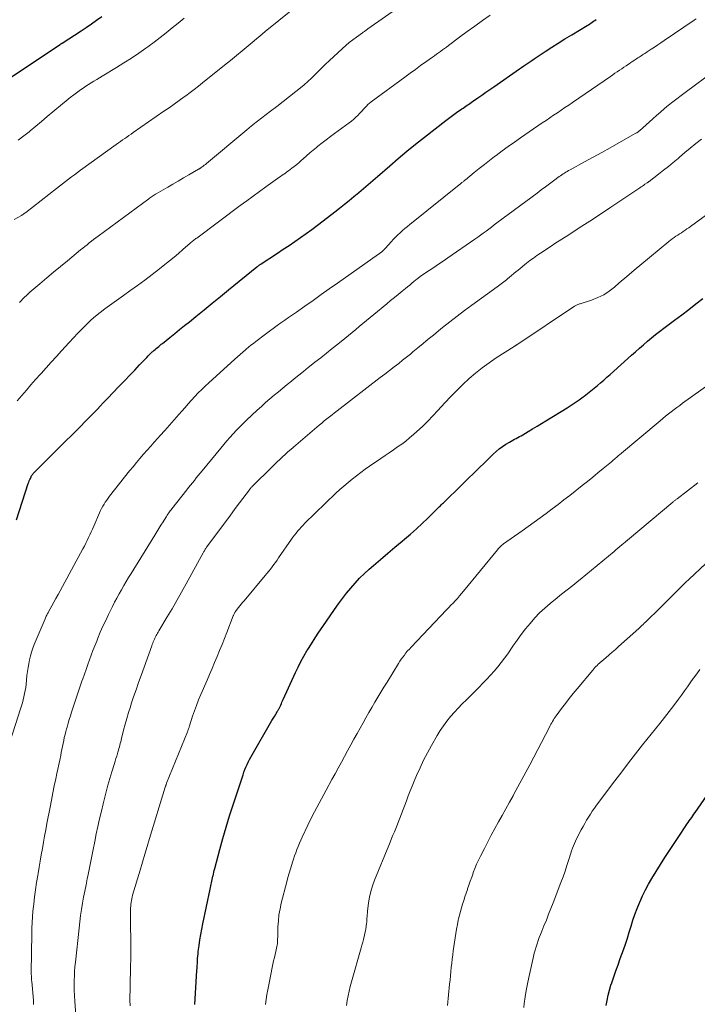
# Model space of a CAD drawing. Units: feet. Extents: x 1980000 to 1985031, y 600000 to 604725.
# Drawn here: x 1981467 to 1981605, y 600265 to 600465 of the extents above; entities that cross this region are included whole.
import ezdxf

# ---------------------------------------------------------------- set-up
doc = ezdxf.new("R2010")
doc.units = ezdxf.units.FT
doc.header["$LTSCALE"] = 100
doc.header["$MEASUREMENT"] = 0
doc.layers.add('CONTOUR INDEX', color=32, linetype='Continuous', lineweight=25)
doc.layers.add('CONTOUR INTERMEDIATE', color=40, linetype='Continuous', lineweight=15)

msp = doc.modelspace()

# ---------------------------------------------------------------- linework, layer by layer
at = {"layer": 'CONTOUR INDEX', "flags": 128}
for points, elevation in [([(1981465.38, 600453.14), (1981475.69, 600460.02), (1981475.73, 600460.05), (1981475.78, 600460.08), (1981475.83, 600460.11), (1981475.87, 600460.14), (1981475.92, 600460.17), (1981475.97, 600460.2), (1981476.01, 600460.24), (1981476.06, 600460.27), (1981479.93, 600462.77), (1981481, 600463.47), (1981482.05, 600464.19), (1981483.1, 600464.92), (1981484.13, 600465.66)], 860), ([(1981466.79, 600363.27), (1981469.21, 600370.7), (1981469.3, 600370.96), (1981469.4, 600371.23), (1981469.51, 600371.49), (1981469.62, 600371.74), (1981469.76, 600372.05), (1981469.81, 600372.15), (1981469.86, 600372.25), (1981469.92, 600372.35), (1981469.99, 600372.44), (1981470.05, 600372.53), (1981470.13, 600372.62), (1981470.2, 600372.7), (1981470.28, 600372.79), (1981476.94, 600379.41), (1981477.91, 600380.37), (1981478.86, 600381.33), (1981479.81, 600382.3), (1981480.76, 600383.27), (1981481.46, 600383.98), (1981482.06, 600384.6), (1981482.65, 600385.21), (1981483.25, 600385.83), (1981483.85, 600386.45), (1981484.44, 600387.07), (1981485.04, 600387.69), (1981485.63, 600388.31), (1981486.22, 600388.93), (1981487.84, 600390.63), (1981488.85, 600391.67), (1981489.85, 600392.72), (1981490.85, 600393.77), (1981491.85, 600394.81), (1981493.32, 600396.35), (1981493.59, 600396.63), (1981493.86, 600396.9), (1981494.13, 600397.17), (1981494.41, 600397.44), (1981494.5, 600397.52), (1981494.73, 600397.74), (1981494.98, 600397.96), (1981495.22, 600398.17), (1981495.47, 600398.38), (1981495.72, 600398.59), (1981495.98, 600398.79), (1981496.23, 600399), (1981496.48, 600399.2), (1981497.97, 600400.39), (1981498.97, 600401.19), (1981499.97, 600402), (1981500.97, 600402.8), (1981501.96, 600403.61), (1981503.29, 600404.69), (1981504.95, 600406.03), (1981506.61, 600407.38), (1981508.26, 600408.73), (1981509.92, 600410.07), (1981515.69, 600414.74), (1981515.8, 600414.83), (1981515.91, 600414.91), (1981516.02, 600415), (1981516.13, 600415.08), (1981516.24, 600415.16), (1981516.35, 600415.24), (1981516.46, 600415.32), (1981516.58, 600415.39), (1981519.87, 600417.56), (1981521.06, 600418.34), (1981522.23, 600419.13), (1981523.4, 600419.93), (1981524.57, 600420.74), (1981525.73, 600421.55), (1981526.87, 600422.39), (1981528.01, 600423.23), (1981529.14, 600424.09), (1981531.52, 600425.94), (1981532.5, 600426.72), (1981533.49, 600427.5), (1981534.46, 600428.29), (1981535.43, 600429.08), (1981536.4, 600429.89), (1981536.88, 600430.29), (1981537.36, 600430.69), (1981537.84, 600431.1), (1981538.31, 600431.52), (1981538.78, 600431.93), (1981539.25, 600432.35), (1981539.72, 600432.76), (1981540.2, 600433.17), (1981542.71, 600435.33), (1981544.45, 600436.8), (1981546.2, 600438.26), (1981547.97, 600439.7), (1981549.76, 600441.12), (1981554.12, 600444.54), (1981554.39, 600444.74), (1981554.66, 600444.95), (1981554.93, 600445.15), (1981555.2, 600445.35), (1981555.47, 600445.55), (1981555.74, 600445.74), (1981556.01, 600445.94), (1981556.29, 600446.13), (1981557.37, 600446.88), (1981557.64, 600447.07), (1981557.91, 600447.25), (1981558.18, 600447.44), (1981558.45, 600447.62), (1981558.72, 600447.81), (1981558.99, 600447.99), (1981559.26, 600448.18), (1981559.53, 600448.37), (1981560.62, 600449.13), (1981561.43, 600449.7), (1981562.24, 600450.27), (1981563.05, 600450.83), (1981563.87, 600451.4), (1981569.1, 600455.05), (1981569.52, 600455.34), (1981569.94, 600455.63), (1981570.37, 600455.91), (1981570.79, 600456.2), (1981571.21, 600456.48), (1981571.63, 600456.77), (1981572.06, 600457.05), (1981572.48, 600457.33), (1981574.3, 600458.54), (1981575.64, 600459.42), (1981576.98, 600460.29), (1981578.34, 600461.14), (1981579.7, 600461.97), (1981582.82, 600463.85), (1981583.09, 600464.02), (1981583.36, 600464.19), (1981583.62, 600464.36), (1981583.88, 600464.53), (1981584.14, 600464.71), (1981584.4, 600464.9), (1981584.65, 600465.09)], 880), ([(1981503.07, 600264.69), (1981503.5, 600271.63), (1981503.53, 600272.12), (1981503.56, 600272.6), (1981503.59, 600273.09), (1981503.61, 600273.57), (1981503.64, 600274.05), (1981503.67, 600274.54), (1981503.72, 600275.02), (1981503.78, 600275.5), (1981503.94, 600276.73), (1981504.1, 600277.83), (1981504.28, 600278.92), (1981504.47, 600280), (1981504.69, 600281.09), (1981506.17, 600288.18), (1981506.24, 600288.51), (1981506.31, 600288.84), (1981506.38, 600289.16), (1981506.45, 600289.49), (1981506.52, 600289.82), (1981506.6, 600290.14), (1981506.67, 600290.47), (1981506.75, 600290.79), (1981506.77, 600290.88), (1981506.85, 600291.25), (1981506.94, 600291.61), (1981507.03, 600291.98), (1981507.13, 600292.34), (1981508.15, 600296.21), (1981508.77, 600298.5), (1981509.43, 600300.78), (1981510.13, 600303.06), (1981510.85, 600305.32), (1981512.88, 600311.44), (1981513.06, 600311.96), (1981513.26, 600312.48), (1981513.47, 600313), (1981513.69, 600313.51), (1981513.93, 600314.02), (1981514.17, 600314.52), (1981514.44, 600315.01), (1981514.71, 600315.49), (1981518.47, 600322.01), (1981518.72, 600322.45), (1981518.98, 600322.88), (1981519.24, 600323.31), (1981519.51, 600323.74), (1981519.9, 600324.37), (1981519.97, 600324.49), (1981520.04, 600324.6), (1981520.1, 600324.71), (1981520.17, 600324.83), (1981520.23, 600324.95), (1981520.29, 600325.07), (1981520.35, 600325.19), (1981520.4, 600325.31), (1981520.54, 600325.62), (1981520.66, 600325.91), (1981520.78, 600326.19), (1981520.91, 600326.46), (1981521.04, 600326.74), (1981523.53, 600332.21), (1981524.07, 600333.33), (1981524.64, 600334.45), (1981525.24, 600335.55), (1981525.87, 600336.63), (1981526.03, 600336.9), (1981526.77, 600338.09), (1981527.52, 600339.28), (1981528.3, 600340.46), (1981529.09, 600341.62), (1981531.48, 600345.09), (1981532.27, 600346.2), (1981533.08, 600347.29), (1981533.91, 600348.36), (1981534.76, 600349.41), (1981535.66, 600350.43), (1981536.58, 600351.41), (1981537.55, 600352.36), (1981538.55, 600353.27), (1981539.4, 600354), (1981540.85, 600355.25), (1981542.31, 600356.49), (1981543.77, 600357.72), (1981545.23, 600358.95), (1981545.73, 600359.36), (1981546.94, 600360.39), (1981548.13, 600361.45), (1981549.29, 600362.53), (1981550.43, 600363.63), (1981552.38, 600365.56), (1981552.53, 600365.72), (1981552.69, 600365.87), (1981552.84, 600366.02), (1981553, 600366.17), (1981553.15, 600366.33), (1981553.31, 600366.48), (1981553.46, 600366.63), (1981553.62, 600366.78), (1981561.12, 600374.09), (1981561.75, 600374.71), (1981562.38, 600375.32), (1981563.01, 600375.94), (1981563.64, 600376.56), (1981563.72, 600376.64), (1981564.33, 600377.19), (1981564.96, 600377.72), (1981565.63, 600378.2), (1981566.31, 600378.66), (1981567.07, 600379.12), (1981567.4, 600379.31), (1981567.73, 600379.51), (1981568.07, 600379.69), (1981568.41, 600379.87), (1981568.75, 600380.04), (1981569.08, 600380.23), (1981569.42, 600380.42), (1981569.75, 600380.61), (1981570.87, 600381.29), (1981571.76, 600381.83), (1981572.65, 600382.37), (1981573.54, 600382.91), (1981574.43, 600383.45), (1981578.78, 600386.07), (1981579.62, 600386.6), (1981580.44, 600387.14), (1981581.25, 600387.71), (1981582.04, 600388.3), (1981582.24, 600388.45), (1981582.92, 600388.98), (1981583.6, 600389.51), (1981584.26, 600390.06), (1981584.92, 600390.62), (1981585.57, 600391.18), (1981586.22, 600391.74), (1981586.87, 600392.31), (1981587.51, 600392.88), (1981591.87, 600396.78), (1981592.68, 600397.49), (1981593.48, 600398.2), (1981594.28, 600398.91), (1981595.09, 600399.61), (1981595.91, 600400.3), (1981596.74, 600400.98), (1981597.58, 600401.64), (1981598.43, 600402.29), (1981600.63, 600403.92), (1981602.08, 600405.01), (1981603.52, 600406.11), (1981604.95, 600407.22), (1981606.37, 600408.34)], 900), ([(1981586.71, 600264.5), (1981586.89, 600265.55), (1981587.11, 600266.58), (1981587.38, 600267.6), (1981587.69, 600268.62), (1981587.85, 600269.09), (1981588.28, 600270.34), (1981588.7, 600271.58), (1981589.14, 600272.81), (1981589.58, 600274.05), (1981590.22, 600275.82), (1981590.63, 600277.01), (1981591.04, 600278.21), (1981591.41, 600279.41), (1981591.78, 600280.62), (1981592.15, 600281.83), (1981592.55, 600283.03), (1981592.99, 600284.21), (1981593.46, 600285.38), (1981593.53, 600285.55), (1981594.09, 600286.78), (1981594.68, 600288), (1981595.32, 600289.19), (1981596.01, 600290.35), (1981597.75, 600293.18), (1981598.65, 600294.62), (1981599.57, 600296.06), (1981600.51, 600297.49), (1981601.46, 600298.91), (1981602.91, 600301.05), (1981603.15, 600301.39), (1981603.38, 600301.74), (1981603.62, 600302.08), (1981603.86, 600302.42), (1981604.1, 600302.76), (1981604.33, 600303.1), (1981604.57, 600303.45), (1981604.81, 600303.79), (1981613.25, 600315.93)], 920)]:
    msp.add_lwpolyline(points, dxfattribs=dict(at, elevation=elevation))
at = {"layer": 'CONTOUR INTERMEDIATE', "flags": 128}
for points, elevation in [([(1981467.44, 600407.49), (1981467.77, 600407.86), (1981468.1, 600408.23), (1981468.45, 600408.59), (1981468.81, 600408.95), (1981469.18, 600409.28), (1981469.55, 600409.61), (1981471.56, 600411.32), (1981472.96, 600412.5), (1981474.35, 600413.67), (1981475.75, 600414.84), (1981477.15, 600416), (1981479.83, 600418.2), (1981480.27, 600418.56), (1981480.71, 600418.92), (1981481.15, 600419.27), (1981481.59, 600419.62), (1981482.04, 600419.97), (1981482.49, 600420.32), (1981482.94, 600420.66), (1981483.39, 600421), (1981493.69, 600428.62), (1981493.87, 600428.75), (1981494.06, 600428.89), (1981494.26, 600429.02), (1981494.45, 600429.15), (1981494.64, 600429.28), (1981494.84, 600429.4), (1981495.04, 600429.52), (1981495.24, 600429.64), (1981497.56, 600430.98), (1981498.63, 600431.6), (1981499.7, 600432.22), (1981500.77, 600432.84), (1981501.84, 600433.45), (1981503.84, 600434.61), (1981503.91, 600434.65), (1981503.98, 600434.69), (1981504.04, 600434.73), (1981504.11, 600434.77), (1981504.17, 600434.82), (1981504.23, 600434.86), (1981504.3, 600434.9), (1981504.36, 600434.95), (1981504.58, 600435.11), (1981504.69, 600435.19), (1981504.79, 600435.27), (1981504.9, 600435.35), (1981505, 600435.43), (1981505.11, 600435.51), (1981505.21, 600435.6), (1981505.32, 600435.68), (1981505.42, 600435.77), (1981513.62, 600442.63), (1981513.78, 600442.77), (1981513.95, 600442.91), (1981514.11, 600443.05), (1981514.28, 600443.19), (1981514.44, 600443.33), (1981514.61, 600443.46), (1981514.78, 600443.6), (1981514.95, 600443.73), (1981518.47, 600446.42), (1981519.76, 600447.41), (1981521.04, 600448.4), (1981522.31, 600449.4), (1981523.58, 600450.41), (1981524.54, 600451.17), (1981525.31, 600451.81), (1981526.07, 600452.47), (1981526.8, 600453.16), (1981527.52, 600453.87), (1981528.22, 600454.58), (1981528.94, 600455.29), (1981529.66, 600455.99), (1981530.39, 600456.68), (1981533.09, 600459.18), (1981533.77, 600459.79), (1981534.47, 600460.38), (1981535.19, 600460.95), (1981535.93, 600461.49), (1981537.17, 600462.38), (1981537.29, 600462.47), (1981537.42, 600462.56), (1981537.55, 600462.64), (1981537.67, 600462.73), (1981537.71, 600462.75), (1981537.85, 600462.85), (1981538, 600462.95), (1981538.14, 600463.05), (1981538.28, 600463.15), (1981550.61, 600471.84)], 872), ([(1981466.36, 600424.36), (1981467.79, 600425.22), (1981467.81, 600425.23), (1981467.83, 600425.25), (1981467.85, 600425.26), (1981467.87, 600425.27), (1981467.95, 600425.32), (1981467.97, 600425.33), (1981467.99, 600425.34), (1981468.01, 600425.35), (1981468.03, 600425.37), (1981468.23, 600425.51), (1981468.35, 600425.59), (1981468.47, 600425.67), (1981468.58, 600425.76), (1981468.7, 600425.85), (1981474.93, 600430.71), (1981475.54, 600431.18), (1981476.14, 600431.65), (1981476.75, 600432.12), (1981477.36, 600432.58), (1981477.97, 600433.05), (1981478.58, 600433.51), (1981479.2, 600433.96), (1981479.82, 600434.41), (1981487.1, 600439.66), (1981487.53, 600439.96), (1981487.95, 600440.27), (1981488.38, 600440.57), (1981488.81, 600440.87), (1981489.24, 600441.17), (1981489.67, 600441.47), (1981490.1, 600441.77), (1981490.53, 600442.07), (1981496.79, 600446.41), (1981497.83, 600447.13), (1981498.86, 600447.86), (1981499.89, 600448.6), (1981500.92, 600449.34), (1981501.22, 600449.56), (1981502.09, 600450.2), (1981502.95, 600450.85), (1981503.8, 600451.52), (1981504.65, 600452.19), (1981509.12, 600455.79), (1981510.32, 600456.76), (1981511.51, 600457.73), (1981512.7, 600458.71), (1981513.89, 600459.69), (1981515.12, 600460.72), (1981515.69, 600461.19), (1981516.26, 600461.67), (1981516.83, 600462.14), (1981517.4, 600462.61), (1981525.73, 600469.43)], 868), ([(1981465.06, 600316.78), (1981467.65, 600324.86), (1981467.84, 600325.47), (1981468.01, 600326.09), (1981468.18, 600326.7), (1981468.33, 600327.32), (1981468.46, 600327.94), (1981468.58, 600328.57), (1981468.68, 600329.2), (1981468.75, 600329.83), (1981468.94, 600331.62), (1981469.03, 600332.43), (1981469.15, 600333.24), (1981469.29, 600334.04), (1981469.45, 600334.83), (1981469.65, 600335.62), (1981469.87, 600336.41), (1981470.14, 600337.17), (1981470.43, 600337.93), (1981472.63, 600343.18), (1981472.71, 600343.36), (1981472.79, 600343.54), (1981472.87, 600343.72), (1981472.96, 600343.89), (1981473.05, 600344.06), (1981473.14, 600344.24), (1981473.23, 600344.41), (1981473.33, 600344.58), (1981473.99, 600345.79), (1981474.41, 600346.56), (1981474.83, 600347.33), (1981475.25, 600348.11), (1981475.68, 600348.88), (1981480.31, 600357.4), (1981480.61, 600357.97), (1981480.91, 600358.54), (1981481.2, 600359.11), (1981481.48, 600359.69), (1981481.75, 600360.26), (1981482.02, 600360.85), (1981482.28, 600361.43), (1981482.54, 600362.02), (1981483.7, 600364.74), (1981483.9, 600365.19), (1981484.12, 600365.63), (1981484.36, 600366.07), (1981484.6, 600366.49), (1981484.87, 600366.91), (1981485.15, 600367.32), (1981485.44, 600367.72), (1981485.74, 600368.12), (1981489.81, 600373.24), (1981490.5, 600374.1), (1981491.2, 600374.96), (1981491.91, 600375.8), (1981492.63, 600376.64), (1981493.36, 600377.47), (1981494.09, 600378.3), (1981494.83, 600379.12), (1981495.57, 600379.94), (1981496.02, 600380.43), (1981496.99, 600381.5), (1981497.95, 600382.57), (1981498.9, 600383.65), (1981499.84, 600384.74), (1981500.42, 600385.41), (1981501.08, 600386.17), (1981501.74, 600386.91), (1981502.4, 600387.65), (1981503.08, 600388.38), (1981503.76, 600389.11), (1981504.46, 600389.81), (1981505.18, 600390.5), (1981505.91, 600391.18), (1981511.18, 600395.96), (1981511.72, 600396.45), (1981512.27, 600396.93), (1981512.82, 600397.4), (1981513.37, 600397.87), (1981513.54, 600398.02), (1981514.01, 600398.41), (1981514.49, 600398.8), (1981514.98, 600399.18), (1981515.46, 600399.56), (1981517.46, 600401.09), (1981518.23, 600401.67), (1981519, 600402.24), (1981519.78, 600402.8), (1981520.57, 600403.36), (1981521.36, 600403.91), (1981522.15, 600404.47), (1981522.94, 600405.02), (1981523.73, 600405.57), (1981525.46, 600406.78), (1981527.1, 600407.94), (1981528.75, 600409.11), (1981530.4, 600410.27), (1981532.05, 600411.43), (1981540.43, 600417.35), (1981540.55, 600417.44), (1981540.68, 600417.53), (1981540.8, 600417.62), (1981540.92, 600417.7), (1981541.02, 600417.77), (1981541.09, 600417.82), (1981541.17, 600417.88), (1981541.24, 600417.94), (1981541.32, 600417.99), (1981541.39, 600418.06), (1981541.45, 600418.12), (1981541.52, 600418.19), (1981541.58, 600418.26), (1981541.65, 600418.33), (1981541.71, 600418.41), (1981541.78, 600418.48), (1981541.84, 600418.55), (1981543, 600419.88), (1981543.44, 600420.36), (1981543.88, 600420.82), (1981544.35, 600421.27), (1981544.82, 600421.71), (1981545.31, 600422.13), (1981545.8, 600422.55), (1981546.29, 600422.96), (1981546.79, 600423.37), (1981557.14, 600431.7), (1981557.26, 600431.79), (1981557.38, 600431.89), (1981557.49, 600431.98), (1981557.61, 600432.08), (1981557.73, 600432.18), (1981557.85, 600432.28), (1981557.97, 600432.37), (1981558.09, 600432.47), (1981559.89, 600433.93), (1981560.92, 600434.76), (1981561.95, 600435.57), (1981562.98, 600436.38), (1981564.03, 600437.18), (1981564.36, 600437.43), (1981565.58, 600438.34), (1981566.81, 600439.24), (1981568.05, 600440.12), (1981569.3, 600440.99), (1981573.72, 600444.03), (1981574.49, 600444.56), (1981575.25, 600445.08), (1981576.02, 600445.6), (1981576.8, 600446.12), (1981577.57, 600446.64), (1981578.34, 600447.16), (1981579.1, 600447.68), (1981579.87, 600448.2), (1981587.58, 600453.51), (1981588.04, 600453.82), (1981588.5, 600454.13), (1981588.96, 600454.44), (1981589.41, 600454.76), (1981589.44, 600454.77), (1981589.89, 600455.07), (1981590.33, 600455.38), (1981590.78, 600455.68), (1981591.23, 600455.98), (1981591.37, 600456.08), (1981591.75, 600456.34), (1981592.12, 600456.59), (1981592.49, 600456.83), (1981592.87, 600457.08), (1981593.16, 600457.27), (1981593.39, 600457.42), (1981593.62, 600457.57), (1981593.86, 600457.72), (1981594.09, 600457.87), (1981594.33, 600458.02), (1981594.56, 600458.17), (1981594.79, 600458.32), (1981595.03, 600458.47), (1981595.88, 600459.04), (1981596.54, 600459.48), (1981597.2, 600459.92), (1981597.86, 600460.36), (1981598.51, 600460.8), (1981604.64, 600464.95), (1981605.02, 600465.22)], 884), ([(1981466.96, 600387.48), (1981467.88, 600388.59), (1981468.81, 600389.68), (1981469.75, 600390.76), (1981470.7, 600391.83), (1981471.66, 600392.9), (1981471.81, 600393.06), (1981472.85, 600394.21), (1981473.89, 600395.35), (1981474.93, 600396.5), (1981475.96, 600397.65), (1981477.53, 600399.4), (1981478.39, 600400.33), (1981479.25, 600401.25), (1981480.14, 600402.15), (1981481.04, 600403.04), (1981481.16, 600403.17), (1981482.02, 600403.97), (1981482.9, 600404.75), (1981483.81, 600405.49), (1981484.74, 600406.21), (1981485.69, 600406.91), (1981486.64, 600407.6), (1981487.6, 600408.28), (1981488.56, 600408.96), (1981489.87, 600409.88), (1981491.4, 600410.97), (1981492.92, 600412.08), (1981494.42, 600413.22), (1981495.91, 600414.38), (1981496.99, 600415.25), (1981497.92, 600415.99), (1981498.84, 600416.75), (1981499.75, 600417.51), (1981500.65, 600418.29), (1981502.12, 600419.57), (1981502.28, 600419.7), (1981502.45, 600419.84), (1981502.61, 600419.98), (1981502.78, 600420.11), (1981502.94, 600420.24), (1981503.11, 600420.38), (1981503.28, 600420.5), (1981503.45, 600420.63), (1981512.32, 600427.24), (1981513.62, 600428.2), (1981514.91, 600429.15), (1981516.22, 600430.1), (1981517.52, 600431.04), (1981519.85, 600432.71), (1981520.18, 600432.94), (1981520.5, 600433.17), (1981520.83, 600433.39), (1981521.16, 600433.62), (1981521.49, 600433.84), (1981521.81, 600434.07), (1981522.14, 600434.31), (1981522.46, 600434.55), (1981522.81, 600434.82), (1981523.3, 600435.2), (1981523.78, 600435.59), (1981524.26, 600435.99), (1981524.72, 600436.4), (1981525.13, 600436.76), (1981525.79, 600437.35), (1981526.46, 600437.93), (1981527.14, 600438.51), (1981527.83, 600439.07), (1981528.1, 600439.3), (1981528.94, 600439.97), (1981529.78, 600440.63), (1981530.63, 600441.28), (1981531.48, 600441.91), (1981534.42, 600444.06), (1981534.9, 600444.43), (1981535.37, 600444.82), (1981535.82, 600445.22), (1981536.26, 600445.65), (1981536.5, 600445.9), (1981536.8, 600446.21), (1981537.1, 600446.52), (1981537.39, 600446.84), (1981537.68, 600447.16), (1981537.98, 600447.46), (1981538.28, 600447.76), (1981538.61, 600448.04), (1981538.95, 600448.3), (1981545.78, 600453.37), (1981546.84, 600454.15), (1981547.91, 600454.93), (1981548.99, 600455.7), (1981550.06, 600456.47), (1981551.41, 600457.42), (1981551.82, 600457.7), (1981552.22, 600458), (1981552.62, 600458.29), (1981553.02, 600458.59), (1981553.42, 600458.88), (1981553.82, 600459.18), (1981554.22, 600459.48), (1981554.62, 600459.78), (1981556.9, 600461.47), (1981558.44, 600462.61), (1981559.99, 600463.74), (1981561.54, 600464.86), (1981563.1, 600465.98)], 876), ([(1981467.17, 600440.56), (1981468.27, 600441.39), (1981469.35, 600442.25), (1981469.56, 600442.42), (1981470.73, 600443.39), (1981471.9, 600444.35), (1981473.06, 600445.32), (1981474.22, 600446.3), (1981476.17, 600447.93), (1981476.93, 600448.56), (1981477.7, 600449.18), (1981478.49, 600449.78), (1981479.29, 600450.36), (1981479.83, 600450.75), (1981480.36, 600451.13), (1981480.9, 600451.5), (1981481.45, 600451.85), (1981482.01, 600452.2), (1981482.56, 600452.54), (1981483.12, 600452.88), (1981483.68, 600453.22), (1981484.24, 600453.56), (1981487.13, 600455.3), (1981488.66, 600456.25), (1981490.17, 600457.22), (1981491.66, 600458.23), (1981493.14, 600459.26), (1981493.52, 600459.53), (1981494.78, 600460.46), (1981496.03, 600461.41), (1981497.27, 600462.37), (1981498.49, 600463.36), (1981499.7, 600464.36), (1981500.92, 600465.35)], 864), ([(1981470.29, 600264.74), (1981470.23, 600265.56), (1981469.9, 600269.4), (1981469.88, 600269.63), (1981469.86, 600269.87), (1981469.85, 600270.1), (1981469.84, 600270.34), (1981469.83, 600270.57), (1981469.82, 600270.8), (1981469.82, 600271.04), (1981469.82, 600271.27), (1981469.9, 600279.06), (1981469.92, 600280.22), (1981469.97, 600281.38), (1981470.06, 600282.54), (1981470.16, 600283.7), (1981470.31, 600285.12), (1981470.48, 600286.59), (1981470.67, 600288.06), (1981470.88, 600289.52), (1981471.12, 600290.98), (1981471.18, 600291.35), (1981471.4, 600292.62), (1981471.62, 600293.89), (1981471.83, 600295.16), (1981472.06, 600296.44), (1981472.28, 600297.71), (1981472.51, 600298.98), (1981472.74, 600300.25), (1981472.98, 600301.52), (1981473.62, 600304.84), (1981473.91, 600306.29), (1981474.2, 600307.74), (1981474.5, 600309.18), (1981474.81, 600310.63), (1981475.04, 600311.68), (1981475.23, 600312.6), (1981475.42, 600313.52), (1981475.61, 600314.44), (1981475.79, 600315.36), (1981475.91, 600315.99), (1981476.03, 600316.59), (1981476.15, 600317.2), (1981476.27, 600317.81), (1981476.4, 600318.41), (1981476.53, 600319.02), (1981476.67, 600319.62), (1981476.83, 600320.22), (1981476.99, 600320.81), (1981477.09, 600321.15), (1981477.31, 600321.91), (1981477.54, 600322.67), (1981477.78, 600323.43), (1981478.02, 600324.18), (1981478.48, 600325.63), (1981478.88, 600326.84), (1981479.28, 600328.05), (1981479.69, 600329.26), (1981480.1, 600330.47), (1981480.27, 600330.94), (1981480.61, 600331.91), (1981480.95, 600332.88), (1981481.29, 600333.85), (1981481.64, 600334.82), (1981482, 600335.78), (1981482.36, 600336.74), (1981482.73, 600337.7), (1981483.11, 600338.65), (1981483.34, 600339.2), (1981483.85, 600340.43), (1981484.38, 600341.64), (1981484.94, 600342.84), (1981485.52, 600344.03), (1981486.33, 600345.65), (1981486.76, 600346.52), (1981487.21, 600347.37), (1981487.67, 600348.22), (1981488.15, 600349.07), (1981488.63, 600349.91), (1981489.12, 600350.74), (1981489.61, 600351.58), (1981490.12, 600352.4), (1981494.91, 600360.18), (1981495.33, 600360.86), (1981495.75, 600361.54), (1981496.17, 600362.22), (1981496.6, 600362.89), (1981497.16, 600363.79), (1981497.31, 600364.01), (1981497.46, 600364.24), (1981497.61, 600364.47), (1981497.76, 600364.69), (1981497.92, 600364.91), (1981498.08, 600365.13), (1981498.24, 600365.35), (1981498.41, 600365.57), (1981501.43, 600369.4), (1981501.81, 600369.89), (1981502.2, 600370.37), (1981502.59, 600370.85), (1981502.98, 600371.33), (1981503.37, 600371.81), (1981503.76, 600372.29), (1981504.15, 600372.77), (1981504.55, 600373.24), (1981508.33, 600377.85), (1981508.96, 600378.59), (1981509.59, 600379.34), (1981510.22, 600380.08), (1981510.86, 600380.81), (1981511.52, 600381.53), (1981512.19, 600382.23), (1981512.88, 600382.92), (1981513.58, 600383.59), (1981515.75, 600385.61), (1981516.6, 600386.38), (1981517.45, 600387.14), (1981518.31, 600387.89), (1981519.18, 600388.63), (1981520.06, 600389.36), (1981520.95, 600390.09), (1981521.83, 600390.81), (1981522.72, 600391.53), (1981523.24, 600391.96), (1981524.19, 600392.73), (1981525.15, 600393.5), (1981526.11, 600394.26), (1981527.08, 600395.02), (1981527.49, 600395.35), (1981528.66, 600396.27), (1981529.83, 600397.2), (1981530.99, 600398.13), (1981532.16, 600399.06), (1981533.56, 600400.19), (1981534.31, 600400.79), (1981535.05, 600401.39), (1981535.79, 600402), (1981536.52, 600402.61), (1981537.26, 600403.23), (1981537.99, 600403.84), (1981538.73, 600404.46), (1981539.46, 600405.07), (1981542.09, 600407.26), (1981542.87, 600407.9), (1981543.64, 600408.54), (1981544.42, 600409.17), (1981545.2, 600409.8), (1981545.9, 600410.36), (1981546.33, 600410.71), (1981546.77, 600411.06), (1981547.2, 600411.41), (1981547.62, 600411.76), (1981548.31, 600412.33), (1981548.4, 600412.4), (1981548.48, 600412.47), (1981548.56, 600412.54), (1981548.65, 600412.6), (1981548.73, 600412.67), (1981548.82, 600412.73), (1981548.91, 600412.79), (1981548.99, 600412.85), (1981550.73, 600414), (1981551.69, 600414.64), (1981552.64, 600415.28), (1981553.59, 600415.93), (1981554.53, 600416.58), (1981560.04, 600420.4), (1981560.61, 600420.8), (1981561.17, 600421.2), (1981561.73, 600421.61), (1981562.29, 600422.03), (1981562.85, 600422.45), (1981563.4, 600422.86), (1981563.96, 600423.28), (1981564.51, 600423.7), (1981572.67, 600429.78), (1981573.51, 600430.41), (1981574.35, 600431.03), (1981575.18, 600431.65), (1981576.02, 600432.26), (1981577.18, 600433.11), (1981577.44, 600433.3), (1981577.71, 600433.48), (1981577.98, 600433.66), (1981578.25, 600433.84), (1981578.53, 600434.01), (1981578.8, 600434.18), (1981579.08, 600434.34), (1981579.37, 600434.5), (1981582.31, 600436.1), (1981584.06, 600437.05), (1981585.81, 600438.01), (1981587.55, 600438.99), (1981589.29, 600439.97), (1981592.77, 600441.94), (1981592.86, 600441.99), (1981592.95, 600442.05), (1981593.04, 600442.11), (1981593.13, 600442.17), (1981593.21, 600442.24), (1981593.3, 600442.3), (1981593.38, 600442.37), (1981593.46, 600442.44), (1981596.17, 600444.85), (1981596.97, 600445.55), (1981597.78, 600446.25), (1981598.6, 600446.94), (1981599.42, 600447.63), (1981600.25, 600448.3), (1981601.09, 600448.97), (1981601.94, 600449.62), (1981602.8, 600450.26), (1981608.8, 600454.67)], 888), ([(1981479.17, 600258.88), (1981478.68, 600265.29), (1981478.65, 600265.7), (1981478.62, 600266.1), (1981478.6, 600266.5), (1981478.57, 600266.91), (1981478.55, 600267.31), (1981478.53, 600267.71), (1981478.53, 600268.12), (1981478.53, 600268.52), (1981478.55, 600269.58), (1981478.59, 600270.51), (1981478.63, 600271.44), (1981478.7, 600272.37), (1981478.79, 600273.3), (1981479.53, 600280.25), (1981479.67, 600281.52), (1981479.84, 600282.78), (1981480.03, 600284.03), (1981480.24, 600285.29), (1981480.46, 600286.54), (1981480.7, 600287.79), (1981480.94, 600289.04), (1981481.19, 600290.29), (1981481.36, 600291.16), (1981481.7, 600292.84), (1981482.05, 600294.52), (1981482.39, 600296.21), (1981482.73, 600297.89), (1981483.04, 600299.4), (1981483.36, 600300.94), (1981483.7, 600302.48), (1981484.06, 600304.01), (1981484.43, 600305.55), (1981484.7, 600306.62), (1981485.05, 600307.98), (1981485.41, 600309.34), (1981485.8, 600310.7), (1981486.2, 600312.05), (1981486.72, 600313.74), (1981486.87, 600314.24), (1981487.03, 600314.74), (1981487.18, 600315.25), (1981487.34, 600315.75), (1981487.44, 600316.07), (1981487.54, 600316.42), (1981487.64, 600316.76), (1981487.74, 600317.1), (1981487.82, 600317.44), (1981487.91, 600317.79), (1981488, 600318.14), (1981488.08, 600318.48), (1981488.17, 600318.83), (1981488.59, 600320.53), (1981488.91, 600321.72), (1981489.24, 600322.91), (1981489.59, 600324.1), (1981489.96, 600325.27), (1981490.15, 600325.84), (1981490.63, 600327.29), (1981491.13, 600328.74), (1981491.63, 600330.19), (1981492.14, 600331.64), (1981494.31, 600337.66), (1981494.41, 600337.93), (1981494.52, 600338.2), (1981494.62, 600338.47), (1981494.73, 600338.73), (1981494.74, 600338.76), (1981494.85, 600339.01), (1981494.96, 600339.26), (1981495.09, 600339.5), (1981495.21, 600339.75), (1981495.35, 600339.99), (1981495.48, 600340.22), (1981495.62, 600340.46), (1981495.76, 600340.7), (1981497.47, 600343.55), (1981498.46, 600345.21), (1981499.43, 600346.88), (1981500.38, 600348.57), (1981501.32, 600350.26), (1981504.77, 600356.59), (1981504.85, 600356.73), (1981504.93, 600356.88), (1981505.02, 600357.02), (1981505.1, 600357.16), (1981505.19, 600357.3), (1981505.28, 600357.44), (1981505.38, 600357.58), (1981505.47, 600357.71), (1981510.16, 600364.04), (1981510.83, 600364.95), (1981511.5, 600365.85), (1981512.17, 600366.75), (1981512.84, 600367.65), (1981514.17, 600369.42), (1981514.18, 600369.44), (1981514.19, 600369.45), (1981514.2, 600369.47), (1981514.22, 600369.48), (1981514.26, 600369.55), (1981514.28, 600369.56), (1981514.29, 600369.58), (1981514.3, 600369.59), (1981514.32, 600369.61), (1981514.47, 600369.78), (1981514.56, 600369.88), (1981514.65, 600369.98), (1981514.74, 600370.08), (1981514.83, 600370.17), (1981518.71, 600374.02), (1981519.25, 600374.55), (1981519.79, 600375.07), (1981520.34, 600375.59), (1981520.89, 600376.1), (1981521.45, 600376.61), (1981522.01, 600377.12), (1981522.58, 600377.61), (1981523.15, 600378.11), (1981527.85, 600382.13), (1981528.36, 600382.56), (1981528.88, 600382.99), (1981529.39, 600383.42), (1981529.92, 600383.84), (1981530.44, 600384.26), (1981530.97, 600384.67), (1981531.49, 600385.09), (1981532.03, 600385.5), (1981540.79, 600392.22), (1981541.73, 600392.94), (1981542.66, 600393.66), (1981543.6, 600394.39), (1981544.53, 600395.12), (1981545.33, 600395.75), (1981545.86, 600396.17), (1981546.38, 600396.59), (1981546.91, 600397.02), (1981547.43, 600397.45), (1981548.45, 600398.31), (1981549.49, 600399.18), (1981550.52, 600400.04), (1981551.57, 600400.89), (1981552.61, 600401.74), (1981553.44, 600402.41), (1981554.91, 600403.58), (1981556.4, 600404.73), (1981557.9, 600405.86), (1981559.41, 600406.98), (1981564.58, 600410.72), (1981564.85, 600410.92), (1981565.12, 600411.12), (1981565.38, 600411.32), (1981565.65, 600411.52), (1981565.91, 600411.72), (1981566.17, 600411.93), (1981566.42, 600412.14), (1981566.68, 600412.35), (1981567.04, 600412.66), (1981567.47, 600413.03), (1981567.91, 600413.39), (1981568.35, 600413.75), (1981568.79, 600414.11), (1981570.52, 600415.48), (1981571.21, 600416.02), (1981571.91, 600416.54), (1981572.63, 600417.05), (1981573.35, 600417.55), (1981574.08, 600418.04), (1981574.81, 600418.52), (1981575.54, 600419), (1981576.28, 600419.48), (1981579.1, 600421.29), (1981581.25, 600422.67), (1981583.39, 600424.06), (1981585.53, 600425.47), (1981587.65, 600426.89), (1981593.55, 600430.85), (1981593.82, 600431.02), (1981594.08, 600431.2), (1981594.35, 600431.38), (1981594.61, 600431.56), (1981595.03, 600431.85), (1981595.08, 600431.88), (1981595.14, 600431.92), (1981595.19, 600431.95), (1981595.24, 600431.99), (1981595.29, 600432.02), (1981595.34, 600432.06), (1981595.39, 600432.1), (1981595.44, 600432.14), (1981597.37, 600433.62), (1981598.37, 600434.4), (1981599.37, 600435.2), (1981600.35, 600436.01), (1981601.33, 600436.83), (1981601.6, 600437.05), (1981602.7, 600437.99), (1981603.82, 600438.91), (1981604.95, 600439.83), (1981606.08, 600440.73)], 892), ([(1981489.9, 600264.45), (1981489.88, 600265.6), (1981489.88, 600266.75), (1981489.89, 600267.2), (1981489.9, 600268.12), (1981489.92, 600269.05), (1981489.94, 600269.98), (1981489.97, 600270.91), (1981490, 600271.84), (1981490.02, 600272.77), (1981490.03, 600273.7), (1981490.03, 600274.63), (1981490, 600284.01), (1981490.01, 600284.37), (1981490.03, 600284.74), (1981490.06, 600285.11), (1981490.11, 600285.48), (1981490.17, 600285.84), (1981490.24, 600286.21), (1981490.33, 600286.57), (1981490.42, 600286.92), (1981491.93, 600292.06), (1981492.4, 600293.66), (1981492.87, 600295.26), (1981493.36, 600296.85), (1981493.84, 600298.45), (1981497.04, 600308.9), (1981497.07, 600309), (1981497.1, 600309.11), (1981497.14, 600309.21), (1981497.18, 600309.32), (1981497.22, 600309.42), (1981497.26, 600309.53), (1981497.3, 600309.63), (1981497.34, 600309.74), (1981501.56, 600320.15), (1981501.62, 600320.3), (1981501.68, 600320.45), (1981501.73, 600320.61), (1981501.79, 600320.76), (1981501.84, 600320.92), (1981501.89, 600321.07), (1981501.94, 600321.23), (1981501.99, 600321.38), (1981502.62, 600323.33), (1981503.01, 600324.45), (1981503.41, 600325.56), (1981503.84, 600326.66), (1981504.3, 600327.76), (1981505.55, 600330.66), (1981506.06, 600331.87), (1981506.58, 600333.07), (1981507.1, 600334.28), (1981507.61, 600335.49), (1981508.11, 600336.7), (1981508.61, 600337.91), (1981509.1, 600339.13), (1981509.57, 600340.35), (1981510.89, 600343.77), (1981510.93, 600343.87), (1981510.97, 600343.97), (1981511.02, 600344.06), (1981511.06, 600344.16), (1981511.13, 600344.31), (1981511.14, 600344.33), (1981511.15, 600344.35), (1981511.16, 600344.37), (1981511.18, 600344.39), (1981511.22, 600344.47), (1981511.23, 600344.49), (1981511.25, 600344.51), (1981511.26, 600344.53), (1981511.27, 600344.55), (1981511.32, 600344.62), (1981511.35, 600344.68), (1981511.39, 600344.73), (1981511.43, 600344.78), (1981511.47, 600344.84), (1981511.95, 600345.44), (1981512.22, 600345.79), (1981512.51, 600346.14), (1981512.79, 600346.48), (1981513.08, 600346.83), (1981517.38, 600351.97), (1981517.73, 600352.4), (1981518.09, 600352.84), (1981518.44, 600353.28), (1981518.78, 600353.73), (1981519.12, 600354.18), (1981519.46, 600354.64), (1981519.78, 600355.1), (1981520.11, 600355.56), (1981522.72, 600359.34), (1981523.03, 600359.77), (1981523.34, 600360.2), (1981523.67, 600360.62), (1981524, 600361.03), (1981524.35, 600361.43), (1981524.7, 600361.83), (1981525.07, 600362.21), (1981525.45, 600362.59), (1981531.77, 600368.69), (1981532.57, 600369.44), (1981533.39, 600370.17), (1981534.22, 600370.89), (1981535.07, 600371.59), (1981535.93, 600372.27), (1981536.81, 600372.94), (1981537.7, 600373.58), (1981538.6, 600374.22), (1981540.9, 600375.8), (1981541.75, 600376.38), (1981542.6, 600376.96), (1981543.44, 600377.54), (1981544.29, 600378.12), (1981545.13, 600378.72), (1981545.95, 600379.33), (1981546.74, 600379.98), (1981547.52, 600380.65), (1981548.23, 600381.29), (1981549.34, 600382.31), (1981550.42, 600383.35), (1981551.47, 600384.43), (1981552.49, 600385.53), (1981553.93, 600387.13), (1981555.12, 600388.4), (1981556.32, 600389.64), (1981557.57, 600390.85), (1981558.85, 600392.03), (1981560.17, 600393.15), (1981561.52, 600394.23), (1981562.92, 600395.25), (1981564.35, 600396.22), (1981567.99, 600398.57), (1981568.06, 600398.61), (1981568.14, 600398.66), (1981568.21, 600398.7), (1981568.28, 600398.75), (1981568.35, 600398.79), (1981568.42, 600398.84), (1981568.49, 600398.89), (1981568.57, 600398.93), (1981580.29, 600406.75), (1981580.42, 600406.83), (1981580.55, 600406.91), (1981580.69, 600406.98), (1981580.84, 600407.04), (1981580.98, 600407.1), (1981581.13, 600407.16), (1981581.28, 600407.21), (1981581.43, 600407.26), (1981583.74, 600408), (1981585, 600408.5), (1981586.22, 600409.08), (1981587.34, 600409.81), (1981588.42, 600410.64), (1981589.38, 600411.48), (1981590.9, 600412.79), (1981592.43, 600414.1), (1981593.97, 600415.39), (1981595.51, 600416.67), (1981599.43, 600419.89), (1981599.79, 600420.17), (1981600.15, 600420.45), (1981600.51, 600420.71), (1981600.89, 600420.97), (1981601.27, 600421.22), (1981601.64, 600421.47), (1981602.02, 600421.71), (1981602.39, 600421.96), (1981602.76, 600422.22), (1981603.13, 600422.47), (1981603.5, 600422.73), (1981603.86, 600422.99), (1981611.41, 600428.45)], 896), ([(1981517.47, 600264.74), (1981517.58, 600265.73), (1981517.73, 600266.72), (1981517.91, 600267.7), (1981518.96, 600272.94), (1981519.1, 600273.59), (1981519.24, 600274.24), (1981519.38, 600274.88), (1981519.54, 600275.52), (1981519.7, 600276.18), (1981519.77, 600276.5), (1981519.82, 600276.81), (1981519.86, 600277.13), (1981519.88, 600277.45), (1981519.89, 600277.77), (1981519.91, 600278.09), (1981519.92, 600278.42), (1981519.93, 600278.74), (1981519.98, 600280.54), (1981520.05, 600281.76), (1981520.18, 600282.96), (1981520.39, 600284.16), (1981520.65, 600285.35), (1981521.75, 600289.64), (1981521.98, 600290.53), (1981522.23, 600291.42), (1981522.5, 600292.3), (1981522.78, 600293.19), (1981522.93, 600293.64), (1981523.14, 600294.29), (1981523.36, 600294.94), (1981523.59, 600295.59), (1981523.82, 600296.23), (1981524.07, 600296.87), (1981524.32, 600297.5), (1981524.6, 600298.13), (1981524.89, 600298.75), (1981526.07, 600301.2), (1981526.95, 600303), (1981527.86, 600304.79), (1981528.8, 600306.56), (1981529.75, 600308.32), (1981530.95, 600310.47), (1981531.59, 600311.64), (1981532.23, 600312.81), (1981532.87, 600313.98), (1981533.51, 600315.16), (1981534.14, 600316.33), (1981534.78, 600317.5), (1981535.42, 600318.67), (1981536.07, 600319.84), (1981537.27, 600322), (1981537.85, 600323.05), (1981538.45, 600324.1), (1981539.05, 600325.14), (1981539.66, 600326.18), (1981540.27, 600327.22), (1981540.89, 600328.25), (1981541.52, 600329.28), (1981542.15, 600330.31), (1981544.49, 600334.09), (1981544.77, 600334.53), (1981545.06, 600334.96), (1981545.37, 600335.39), (1981545.68, 600335.8), (1981546.01, 600336.21), (1981546.34, 600336.62), (1981546.69, 600337.01), (1981547.04, 600337.39), (1981554.26, 600344.98), (1981554.7, 600345.45), (1981555.14, 600345.91), (1981555.58, 600346.38), (1981556.02, 600346.85), (1981556.45, 600347.33), (1981556.87, 600347.81), (1981557.29, 600348.3), (1981557.7, 600348.79), (1981564.6, 600357.2), (1981564.74, 600357.37), (1981564.88, 600357.53), (1981565.03, 600357.69), (1981565.19, 600357.84), (1981565.35, 600357.98), (1981565.52, 600358.12), (1981565.69, 600358.26), (1981565.86, 600358.39), (1981569.65, 600361.08), (1981570.87, 600361.96), (1981572.09, 600362.84), (1981573.31, 600363.73), (1981574.52, 600364.62), (1981575.73, 600365.52), (1981576.93, 600366.43), (1981578.12, 600367.35), (1981579.31, 600368.28), (1981581.84, 600370.27), (1981582.91, 600371.13), (1981583.97, 600371.99), (1981585.03, 600372.85), (1981586.09, 600373.72), (1981587.77, 600375.13), (1981587.98, 600375.3), (1981588.19, 600375.48), (1981588.39, 600375.65), (1981588.6, 600375.83), (1981588.81, 600376.01), (1981589.01, 600376.18), (1981589.22, 600376.36), (1981589.43, 600376.53), (1981597.69, 600383.47), (1981598.25, 600383.93), (1981598.81, 600384.38), (1981599.37, 600384.84), (1981599.94, 600385.29), (1981600.51, 600385.73), (1981601.09, 600386.16), (1981601.67, 600386.59), (1981602.25, 600387.01), (1981610.17, 600392.64)], 904), ([(1981533.93, 600264.52), (1981534.05, 600265.49), (1981534.22, 600266.47), (1981534.42, 600267.43), (1981534.65, 600268.39), (1981534.9, 600269.34), (1981536.89, 600276.25), (1981537.05, 600276.81), (1981537.2, 600277.38), (1981537.35, 600277.95), (1981537.49, 600278.51), (1981537.55, 600278.75), (1981537.65, 600279.2), (1981537.75, 600279.66), (1981537.84, 600280.11), (1981537.91, 600280.57), (1981537.94, 600280.75), (1981537.99, 600281.12), (1981538.03, 600281.49), (1981538.06, 600281.87), (1981538.07, 600282.24), (1981538.09, 600282.61), (1981538.11, 600282.98), (1981538.15, 600283.35), (1981538.19, 600283.72), (1981538.4, 600285.37), (1981538.61, 600286.55), (1981538.87, 600287.72), (1981539.22, 600288.86), (1981539.62, 600289.99), (1981542.5, 600297.06), (1981542.78, 600297.75), (1981543.07, 600298.45), (1981543.36, 600299.14), (1981543.65, 600299.83), (1981543.94, 600300.52), (1981544.22, 600301.21), (1981544.5, 600301.91), (1981544.77, 600302.61), (1981546.1, 600306.14), (1981546.48, 600307.14), (1981546.88, 600308.14), (1981547.28, 600309.14), (1981547.69, 600310.13), (1981548.17, 600311.29), (1981548.86, 600312.84), (1981549.58, 600314.38), (1981550.36, 600315.89), (1981551.18, 600317.38), (1981552.35, 600319.43), (1981552.97, 600320.43), (1981553.62, 600321.41), (1981554.32, 600322.35), (1981555.06, 600323.26), (1981555.84, 600324.15), (1981556.63, 600325.02), (1981557.45, 600325.87), (1981558.28, 600326.71), (1981560.87, 600329.27), (1981561.66, 600330.07), (1981562.43, 600330.88), (1981563.19, 600331.7), (1981563.94, 600332.54), (1981564.66, 600333.39), (1981565.36, 600334.26), (1981566.04, 600335.16), (1981566.69, 600336.07), (1981567.76, 600337.61), (1981568.6, 600338.79), (1981569.45, 600339.96), (1981570.33, 600341.11), (1981571.24, 600342.24), (1981572.18, 600343.33), (1981573.17, 600344.38), (1981574.22, 600345.36), (1981575.31, 600346.3), (1981576.72, 600347.45), (1981577.3, 600347.92), (1981577.89, 600348.38), (1981578.48, 600348.83), (1981579.07, 600349.29), (1981579.67, 600349.74), (1981580.26, 600350.2), (1981580.84, 600350.66), (1981581.42, 600351.13), (1981588.31, 600356.85), (1981588.71, 600357.18), (1981589.11, 600357.51), (1981589.51, 600357.85), (1981589.91, 600358.18), (1981590.59, 600358.76), (1981590.65, 600358.81), (1981590.7, 600358.86), (1981590.76, 600358.9), (1981590.81, 600358.95), (1981590.87, 600359), (1981590.92, 600359.04), (1981590.98, 600359.09), (1981591.03, 600359.14), (1981600.24, 600366.86), (1981600.35, 600366.96), (1981600.46, 600367.05), (1981600.57, 600367.14), (1981600.68, 600367.23), (1981600.79, 600367.32), (1981600.9, 600367.41), (1981601.01, 600367.5), (1981601.13, 600367.59), (1981605.36, 600370.82)], 908), ([(1981554.48, 600264.53), (1981554.88, 600268.87), (1981554.96, 600269.71), (1981555.04, 600270.56), (1981555.13, 600271.41), (1981555.22, 600272.25), (1981555.31, 600273.09), (1981555.41, 600273.94), (1981555.52, 600274.78), (1981555.63, 600275.62), (1981556.01, 600278.24), (1981556.15, 600279.15), (1981556.3, 600280.05), (1981556.46, 600280.95), (1981556.64, 600281.84), (1981556.7, 600282.1), (1981556.87, 600282.86), (1981557.07, 600283.62), (1981557.28, 600284.37), (1981557.51, 600285.12), (1981557.76, 600285.87), (1981558, 600286.61), (1981558.25, 600287.35), (1981558.5, 600288.09), (1981558.54, 600288.21), (1981558.81, 600289.01), (1981559.09, 600289.81), (1981559.37, 600290.61), (1981559.65, 600291.41), (1981559.7, 600291.54), (1981560.03, 600292.39), (1981560.38, 600293.24), (1981560.76, 600294.07), (1981561.16, 600294.89), (1981561.96, 600296.46), (1981562.66, 600297.81), (1981563.36, 600299.16), (1981564.09, 600300.51), (1981564.82, 600301.85), (1981565.56, 600303.18), (1981566.31, 600304.51), (1981567.05, 600305.85), (1981567.79, 600307.18), (1981567.96, 600307.49), (1981568.78, 600308.97), (1981569.58, 600310.46), (1981570.38, 600311.95), (1981571.16, 600313.44), (1981575.17, 600321.14), (1981575.33, 600321.43), (1981575.48, 600321.72), (1981575.65, 600322.02), (1981575.81, 600322.3), (1981575.99, 600322.59), (1981576.17, 600322.87), (1981576.35, 600323.14), (1981576.55, 600323.42), (1981577.66, 600324.93), (1981578.43, 600325.95), (1981579.2, 600326.96), (1981580, 600327.95), (1981580.81, 600328.94), (1981583.99, 600332.75), (1981584.2, 600333), (1981584.41, 600333.24), (1981584.64, 600333.47), (1981584.87, 600333.7), (1981585.11, 600333.92), (1981585.34, 600334.14), (1981585.59, 600334.36), (1981585.83, 600334.57), (1981586.64, 600335.25), (1981587.29, 600335.81), (1981587.94, 600336.37), (1981588.58, 600336.93), (1981589.22, 600337.5), (1981592.72, 600340.62), (1981592.97, 600340.85), (1981593.22, 600341.08), (1981593.48, 600341.32), (1981593.72, 600341.56), (1981593.97, 600341.79), (1981594.22, 600342.03), (1981594.47, 600342.27), (1981594.71, 600342.51), (1981597.75, 600345.47), (1981598.48, 600346.19), (1981599.21, 600346.92), (1981599.94, 600347.65), (1981600.66, 600348.38), (1981601.39, 600349.11), (1981602.12, 600349.83), (1981602.86, 600350.55), (1981603.6, 600351.26), (1981606.89, 600354.36)], 912), ([(1981569.95, 600264.1), (1981570.05, 600264.9), (1981570.24, 600266.24), (1981570.45, 600267.57), (1981570.7, 600268.9), (1981570.98, 600270.22), (1981571.93, 600274.47), (1981572.09, 600275.13), (1981572.26, 600275.78), (1981572.45, 600276.43), (1981572.66, 600277.07), (1981572.89, 600277.71), (1981573.12, 600278.34), (1981573.36, 600278.97), (1981573.62, 600279.6), (1981574.07, 600280.7), (1981574.55, 600281.87), (1981575.02, 600283.05), (1981575.49, 600284.24), (1981575.94, 600285.42), (1981577.51, 600289.55), (1981577.94, 600290.7), (1981578.35, 600291.85), (1981578.74, 600293.01), (1981579.11, 600294.17), (1981579.53, 600295.49), (1981579.69, 600295.99), (1981579.87, 600296.49), (1981580.06, 600296.98), (1981580.25, 600297.47), (1981580.47, 600297.96), (1981580.69, 600298.43), (1981580.93, 600298.91), (1981581.17, 600299.38), (1981581.66, 600300.27), (1981582.02, 600300.91), (1981582.38, 600301.55), (1981582.74, 600302.18), (1981583.11, 600302.81), (1981583.5, 600303.43), (1981583.9, 600304.04), (1981584.31, 600304.64), (1981584.74, 600305.23), (1981588.48, 600310.23), (1981589.87, 600312.06), (1981591.27, 600313.89), (1981592.69, 600315.7), (1981594.13, 600317.51), (1981597.6, 600321.84), (1981598.56, 600323.06), (1981599.52, 600324.29), (1981600.46, 600325.54), (1981601.39, 600326.79), (1981602, 600327.64), (1981602.61, 600328.48), (1981603.22, 600329.32), (1981603.82, 600330.16), (1981604.43, 600331.01), (1981604.49, 600331.1), (1981605.13, 600331.98), (1981605.77, 600332.86)], 916)]:
    msp.add_lwpolyline(points, dxfattribs=dict(at, elevation=elevation))

doc.saveas('drawing.dxf')
